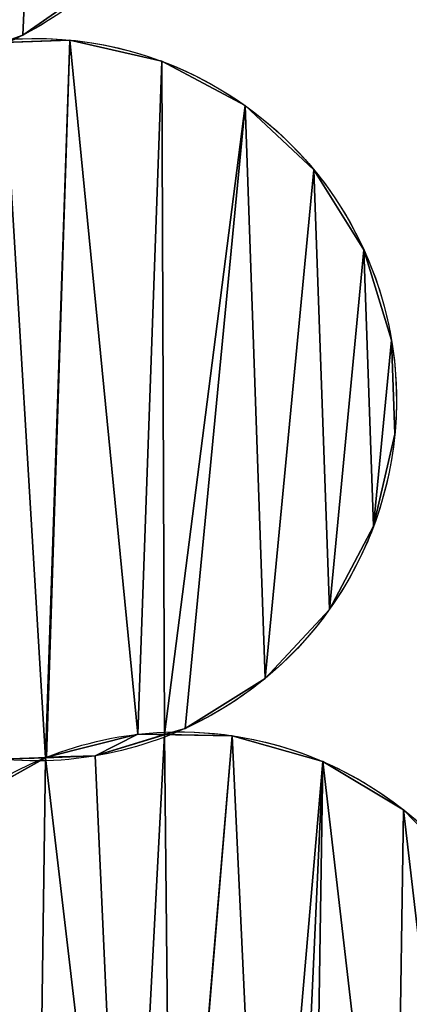
# Model space of a CAD drawing. Extents: x -47273 to 26953, y 893 to 62795.
# Drawn here: x 11412 to 11503, y 14063 to 14291 of the extents above; entities that cross this region are included whole.
import ezdxf

# ---------------------------------------------------------------- set-up
doc = ezdxf.new("R2010")
doc.units = 0
doc.layers.get('0').update_dxf_attribs({"color": 13, "linetype": 'CONTINUOUS'})

# ---------------------------------------------------------------- blocks, each defined once
blk = doc.blocks.new('COMPONENT_9')
mesh = blk.add_polyface()
corners = [(30672.2, 25579.4), (0, 0), (0, 25579.4), (30672.2, 0)]
mesh.append_faces([[corners[k] for k in face] for face in [(0, 1, 2), (1, 0, 3)]], dxfattribs={"vtx0": -1})
blk = doc.blocks.new('COMPONENT_11')
for p, q in [((7303.37, 4817.64, 935.43), (7303.37, 4817.64)), ((7314.33, 4816.5, 935.43), (7314.33, 4816.5)), ((7335.65, 4811.58, 935.43), (7335.65, 4811.58)), ((7354.97, 4801.31, 935.43), (7354.97, 4801.31)), ((7370.97, 4786.38, 935.43), (7370.97, 4786.38)), ((7382.57, 4767.83, 935.43), (7382.57, 4767.83)), ((7388.97, 4746.9, 935.43), (7388.97, 4746.9)), ((7389.74, 4725.04, 935.43), (7389.74, 4725.04)), ((7384.82, 4703.72, 935.43), (7384.82, 4703.72)), ((7374.55, 4684.39, 935.43), (7374.55, 4684.39)), ((7359.63, 4668.39, 935.43), (7359.63, 4668.39)), ((7341.07, 4656.79, 935.43), (7341.07, 4656.79)), ((7330.08, 4655.43, 935.43), (7330.08, 4655.43)), ((7351.96, 4655.1, 935.43), (7351.96, 4655.1)), ((7308.86, 4650.09, 935.43), (7308.86, 4650.09)), ((7320.15, 4650.39, 935.43), (7320.15, 4650.39)), ((7373, 4649.11, 935.43), (7373, 4649.11)), ((7391.79, 4637.89, 935.43), (7391.79, 4637.89))]:
    blk.add_line(p, q)
at = {"extrusion": (5.30765e-16, 4.19375e-17, -1)}
blk.add_arc((-7442.83, 4892.07, -1202.22), 83.82, 265.4823, 62.4743, dxfattribs=at)
at = {"extrusion": (6.33316e-16, 5.00404e-17, -1)}
blk.add_arc((-7442.83, 4892.07), 83.82, 265.4823, 62.4743, dxfattribs=at)
at = {"extrusion": (1.97986e-17, 4.33632e-16, -1)}
blk.add_arc((-7264.81, 4892.07), 83.82, 182.6142, 246.0091, dxfattribs=at)
at = {"extrusion": (3.69832e-16, 3.37535e-16, -1)}
blk.add_arc((-7264.81, 4892.07, -935.43), 83.82, 227.6142, 246.0091, dxfattribs=at)
at = {"extrusion": (4.27841e-16, 3.92974e-17, -1)}
for centre, end in [((-7306.3, 4733.06, -935.43), 230.4935), ((-7306.3, 4733.06), 185.4935)]:
    blk.add_arc(centre, 83.82, 84.7521, end, dxfattribs=at)
at = {"extrusion": (4.48286e-16, 1.28224e-17, -1)}
blk.add_arc((-7306.3, 4733.06, -935.43), 83.82, 268.3616, 65.3537, dxfattribs=at)
at = {"extrusion": (1.83381e-16, 5.24528e-18, -1)}
blk.add_arc((-7306.3, 4733.06), 83.82, 268.3616, 65.3537, dxfattribs=at)
at = {"extrusion": (4.15964e-17, 4.32507e-16, -1)}
blk.add_arc((-7306.3, 4733.06), 83.82, 185.4935, 248.8884, dxfattribs=at)
at = {"extrusion": (3.86774e-16, 3.18905e-16, -1)}
blk.add_arc((-7306.3, 4733.06, -935.43), 83.82, 230.4935, 248.8884, dxfattribs=at)
at = {"extrusion": (3.60264e-16, 1.49015e-17, -1)}
for centre, end in [((-7339.75, 4572.17, -935.43), 233.3729), ((-7339.75, 4572.17), 188.3729)]:
    blk.add_arc(centre, 83.82, 87.6314, end, dxfattribs=at)
at = {"extrusion": (3.55017e-16, 1.41759e-16, -1)}
for centre in [(-7339.75, 4572.17, -935.43), (-7339.75, 4572.17)]:
    blk.add_arc(centre, 83.82, 68.233, 87.6314, dxfattribs=at)
at = {"extrusion": (4.43752e-16, 1.71333e-16, -1)}
blk.add_arc((-7306.3, 4733.06, -935.43), 83.82, 248.8884, 268.3616, dxfattribs=at)
at = {"extrusion": (1.81527e-16, 7.00875e-17, -1)}
blk.add_arc((-7306.3, 4733.06), 83.82, 248.8884, 268.3616, dxfattribs=at)
at = {"extrusion": (4.15213e-16, -8.99445e-18, -1)}
for centre in [(-7339.75, 4572.17, -935.43), (-7339.75, 4572.17)]:
    blk.add_arc(centre, 83.82, 271.241, 68.233, dxfattribs=at)
at = {"color": 253}
mesh = blk.add_polyface(dxfattribs=at)
corners = [(7184.92, 4917.43), (7182.94, 4874.09), (7181.08, 4895.89), (7190.39, 4853.51), (7194.21, 4937.24), (7202.9, 4835.56), (7208.31, 4953.98), (7219.64, 4821.46), (7226.09, 4966.38), (7239.45, 4812.18), (7237.46, 4967.93), (7253.05, 4974.47), (7260.99, 4808.33), (7268.64, 4975.8), (7271.36, 4809.22), (7290.18, 4971.96), (7271.53, 4809.33), (7292.46, 4815.73), (7309.99, 4962.67), (7298.69, 4815.95), (7303.37, 4817.64), (7321.32, 4830.16), (7326.72, 4948.57), (7335.42, 4846.89), (7339.24, 4930.62), (7344.7, 4866.7), (7346.68, 4910.05), (7348.55, 4888.24)]
mesh.append_faces([[corners[k] for k in face] for face in [(0, 1, 2), (25, 26, 27)]], dxfattribs={"vtx0": -1, "color": 253})
mesh.append_faces([[corners[k] for k in face] for face in [(1, 0, 3), (3, 4, 5), (5, 6, 7), (7, 8, 9), (9, 11, 12), (12, 13, 14), (14, 15, 16), (16, 15, 17), (17, 18, 19), (19, 18, 20), (20, 18, 21), (21, 22, 23), (23, 24, 25)]], dxfattribs={"vtx0": -1, "vtx1": -1, "color": 253})
mesh.append_faces([[corners[k] for k in face] for face in [(3, 0, 4), (5, 4, 6), (7, 6, 8), (9, 8, 10), (9, 10, 11), (12, 11, 13), (14, 13, 15), (17, 15, 18), (21, 18, 22), (23, 22, 24), (25, 24, 26)]], dxfattribs={"vtx0": -1, "vtx2": -1, "color": 253})
at = {"color": 9}
mesh = blk.add_polyface(dxfattribs=at)
corners = [(7182.94, 4874.09, 935.43), (7184.92, 4917.43, 935.43), (7181.08, 4895.89, 935.43), (7190.39, 4853.51, 935.43), (7194.21, 4937.24, 935.43), (7202.9, 4835.56, 935.43), (7208.31, 4953.98, 935.43), (7219.64, 4821.46, 935.43), (7226.09, 4966.38, 935.43), (7239.45, 4812.18, 935.43), (7237.46, 4967.93, 935.43), (7253.05, 4974.47, 935.43), (7260.99, 4808.33, 935.43), (7268.64, 4975.8, 935.43), (7271.36, 4809.22, 935.43), (7290.18, 4971.96, 935.43), (7271.53, 4809.33, 935.43), (7292.46, 4815.73, 935.43), (7309.99, 4962.67, 935.43), (7298.69, 4815.95, 935.43), (7303.37, 4817.64, 935.43), (7321.32, 4830.16, 935.43), (7326.72, 4948.57, 935.43), (7335.42, 4846.89, 935.43), (7339.24, 4930.62, 935.43), (7344.7, 4866.7, 935.43), (7346.68, 4910.05, 935.43), (7348.55, 4888.24, 935.43)]
mesh.append_faces([[corners[k] for k in face] for face in [(0, 1, 2), (26, 25, 27)]], dxfattribs={"vtx0": -1, "color": 9})
mesh.append_faces([[corners[k] for k in face] for face in [(1, 3, 4), (4, 5, 6), (6, 7, 8), (8, 9, 10), (10, 9, 11), (11, 12, 13), (13, 14, 15), (15, 17, 18), (18, 21, 22), (22, 23, 24), (24, 25, 26)]], dxfattribs={"vtx0": -1, "vtx1": -1, "color": 9})
mesh.append_faces([[corners[k] for k in face] for face in [(1, 0, 3), (4, 3, 5), (6, 5, 7), (8, 7, 9), (11, 9, 12), (13, 12, 14), (15, 14, 16), (15, 16, 17), (18, 17, 19), (18, 19, 20), (18, 20, 21), (22, 21, 23), (24, 23, 25)]], dxfattribs={"vtx0": -1, "vtx2": -1, "color": 9})
mesh = blk.add_polyface(dxfattribs=at)
corners = [(7360.96, 4874.09, 1202.22), (7362.94, 4917.43, 1202.22), (7359.1, 4895.89, 1202.22), (7368.41, 4853.51, 1202.22), (7372.23, 4937.24, 1202.22), (7380.92, 4835.56, 1202.22), (7386.33, 4953.98, 1202.22), (7397.66, 4821.46, 1202.22), (7404.11, 4966.38, 1202.22), (7417.47, 4812.18, 1202.22), (7415.48, 4967.93, 1202.22), (7431.07, 4974.47, 1202.22), (7439.01, 4808.33, 1202.22), (7446.66, 4975.8, 1202.22), (7449.38, 4809.22, 1202.22), (7468.2, 4971.96, 1202.22), (7449.55, 4809.33, 1202.22), (7470.48, 4815.73, 1202.22), (7488.01, 4962.67, 1202.22), (7476.71, 4815.95, 1202.22), (7481.39, 4817.64, 1202.22), (7499.34, 4830.16, 1202.22), (7504.74, 4948.57, 1202.22), (7513.44, 4846.89, 1202.22), (7517.26, 4930.62, 1202.22), (7522.72, 4866.7, 1202.22), (7524.7, 4910.05, 1202.22), (7526.57, 4888.24, 1202.22)]
mesh.append_faces([[corners[k] for k in face] for face in [(0, 1, 2), (26, 25, 27)]], dxfattribs={"vtx0": -1, "color": 9})
mesh.append_faces([[corners[k] for k in face] for face in [(1, 3, 4), (4, 5, 6), (6, 7, 8), (8, 9, 10), (10, 9, 11), (11, 12, 13), (13, 14, 15), (15, 17, 18), (18, 21, 22), (22, 23, 24), (24, 25, 26)]], dxfattribs={"vtx0": -1, "vtx1": -1, "color": 9})
mesh.append_faces([[corners[k] for k in face] for face in [(1, 0, 3), (4, 3, 5), (6, 5, 7), (8, 7, 9), (11, 9, 12), (13, 12, 14), (15, 14, 16), (15, 16, 17), (18, 17, 19), (18, 19, 20), (18, 20, 21), (22, 21, 23), (24, 23, 25)]], dxfattribs={"vtx0": -1, "vtx2": -1, "color": 9})
at = {"color": 253}
mesh = blk.add_polyface(dxfattribs=at)
corners = [(7362.94, 4917.43), (7360.96, 4874.09), (7359.1, 4895.89), (7368.41, 4853.51), (7372.23, 4937.24), (7380.92, 4835.56), (7386.33, 4953.98), (7397.66, 4821.46), (7404.11, 4966.38), (7417.47, 4812.18), (7415.48, 4967.93), (7431.07, 4974.47), (7439.01, 4808.33), (7446.66, 4975.8), (7449.38, 4809.22), (7468.2, 4971.96), (7449.55, 4809.33), (7470.48, 4815.73), (7488.01, 4962.67), (7476.71, 4815.95), (7481.39, 4817.64), (7499.34, 4830.16), (7504.74, 4948.57), (7513.44, 4846.89), (7517.26, 4930.62), (7522.72, 4866.7), (7524.7, 4910.05), (7526.57, 4888.24)]
mesh.append_faces([[corners[k] for k in face] for face in [(0, 1, 2), (25, 26, 27)]], dxfattribs={"vtx0": -1, "color": 253})
mesh.append_faces([[corners[k] for k in face] for face in [(1, 0, 3), (3, 4, 5), (5, 6, 7), (7, 8, 9), (9, 11, 12), (12, 13, 14), (14, 15, 16), (16, 15, 17), (17, 18, 19), (19, 18, 20), (20, 18, 21), (21, 22, 23), (23, 24, 25)]], dxfattribs={"vtx0": -1, "vtx1": -1, "color": 253})
mesh.append_faces([[corners[k] for k in face] for face in [(3, 0, 4), (5, 4, 6), (7, 6, 8), (9, 8, 10), (9, 10, 11), (12, 11, 13), (14, 13, 15), (17, 15, 18), (21, 18, 22), (23, 22, 24), (25, 24, 26)]], dxfattribs={"vtx0": -1, "vtx2": -1, "color": 253})
at = {"color": 31}
mesh = blk.add_polyface(dxfattribs=at)
corners = [(7321.32, 4830.16, 935.43), (7303.37, 4817.64), (7321.32, 4830.16), (7303.37, 4817.64, 935.43)]
mesh.append_faces([[corners[k] for k in face] for face in [(0, 1, 2), (1, 0, 3)]], dxfattribs={"vtx0": -1, "color": 31})
at = {"color": 253}
mesh = blk.add_polyface(dxfattribs=at)
corners = [(7227.79, 4762.41), (7223.63, 4719.22), (7222.87, 4741.09), (7230.03, 4698.29), (7238.06, 4781.73), (7241.63, 4679.74), (7252.98, 4797.73), (7257.64, 4664.82), (7271.36, 4809.22), (7276.96, 4654.55), (7282.79, 4810.2), (7298.28, 4649.63), (7298.69, 4815.95), (7308.68, 4649.99), (7314.33, 4816.5), (7308.86, 4650.09), (7330.08, 4655.43), (7335.65, 4811.58), (7336.31, 4655.34), (7354.97, 4801.31), (7341.07, 4656.79), (7359.63, 4668.39), (7370.97, 4786.38), (7374.55, 4684.39), (7382.57, 4767.83), (7384.82, 4703.72), (7388.97, 4746.9), (7389.74, 4725.04)]
mesh.append_faces([[corners[k] for k in face] for face in [(0, 1, 2), (25, 26, 27)]], dxfattribs={"vtx0": -1, "color": 253})
mesh.append_faces([[corners[k] for k in face] for face in [(1, 0, 3), (3, 4, 5), (5, 6, 7), (7, 8, 9), (9, 10, 11), (11, 12, 13), (13, 14, 15), (15, 14, 16), (16, 17, 18), (18, 19, 20), (20, 19, 21), (21, 22, 23), (23, 24, 25)]], dxfattribs={"vtx0": -1, "vtx1": -1, "color": 253})
mesh.append_faces([[corners[k] for k in face] for face in [(3, 0, 4), (5, 4, 6), (7, 6, 8), (9, 8, 10), (11, 10, 12), (13, 12, 14), (16, 14, 17), (18, 17, 19), (21, 19, 22), (23, 22, 24), (25, 24, 26)]], dxfattribs={"vtx0": -1, "vtx2": -1, "color": 253})
at = {"color": 9}
mesh = blk.add_polyface(dxfattribs=at)
corners = [(7223.63, 4719.22, 935.43), (7227.79, 4762.41, 935.43), (7222.87, 4741.09, 935.43), (7230.03, 4698.29, 935.43), (7238.06, 4781.73, 935.43), (7241.63, 4679.74, 935.43), (7252.98, 4797.73, 935.43), (7257.64, 4664.82, 935.43), (7271.36, 4809.22, 935.43), (7276.96, 4654.55, 935.43), (7282.79, 4810.2, 935.43), (7298.28, 4649.63, 935.43), (7298.69, 4815.95, 935.43), (7308.68, 4649.99, 935.43), (7314.33, 4816.5, 935.43), (7308.86, 4650.09, 935.43), (7330.08, 4655.43, 935.43), (7335.65, 4811.58, 935.43), (7336.31, 4655.34, 935.43), (7354.97, 4801.31, 935.43), (7341.07, 4656.79, 935.43), (7359.63, 4668.39, 935.43), (7370.97, 4786.38, 935.43), (7374.55, 4684.39, 935.43), (7382.57, 4767.83, 935.43), (7384.82, 4703.72, 935.43), (7388.97, 4746.9, 935.43), (7389.74, 4725.04, 935.43)]
mesh.append_faces([[corners[k] for k in face] for face in [(0, 1, 2), (26, 25, 27)]], dxfattribs={"vtx0": -1, "color": 9})
mesh.append_faces([[corners[k] for k in face] for face in [(1, 3, 4), (4, 5, 6), (6, 7, 8), (8, 9, 10), (10, 11, 12), (12, 13, 14), (14, 16, 17), (17, 18, 19), (19, 21, 22), (22, 23, 24), (24, 25, 26)]], dxfattribs={"vtx0": -1, "vtx1": -1, "color": 9})
mesh.append_faces([[corners[k] for k in face] for face in [(1, 0, 3), (4, 3, 5), (6, 5, 7), (8, 7, 9), (10, 9, 11), (12, 11, 13), (14, 13, 15), (14, 15, 16), (17, 16, 18), (19, 18, 20), (19, 20, 21), (22, 21, 23), (24, 23, 25)]], dxfattribs={"vtx0": -1, "vtx2": -1, "color": 9})
at = {"color": 31}
mesh = blk.add_polyface(dxfattribs=at)
corners = [(7303.37, 4817.64, 935.43), (7298.69, 4815.95), (7303.37, 4817.64), (7282.79, 4810.2), (7282.79, 4810.2, 935.43), (7298.69, 4815.95, 935.43)]
mesh.append_faces([[corners[k] for k in face] for face in [(0, 1, 2), (4, 0, 5)]], dxfattribs={"vtx0": -1, "color": 31})
mesh.append_faces([[corners[k] for k in face] for face in [(1, 0, 3), (3, 0, 4)]], dxfattribs={"vtx0": -1, "vtx1": -1, "color": 31})
mesh = blk.add_polyface(dxfattribs=at)
corners = [(7292.46, 4815.73, 935.43), (7298.69, 4815.95), (7292.46, 4815.73), (7314.33, 4816.5), (7314.33, 4816.5, 935.43), (7298.69, 4815.95, 935.43)]
mesh.append_faces([[corners[k] for k in face] for face in [(0, 1, 2), (4, 0, 5)]], dxfattribs={"vtx0": -1, "color": 31})
mesh.append_faces([[corners[k] for k in face] for face in [(1, 0, 3), (3, 0, 4)]], dxfattribs={"vtx0": -1, "vtx1": -1, "color": 31})
mesh = blk.add_polyface(dxfattribs=at)
corners = [(7314.33, 4816.5, 935.43), (7335.65, 4811.58), (7314.33, 4816.5), (7335.65, 4811.58, 935.43)]
mesh.append_faces([[corners[k] for k in face] for face in [(0, 1, 2), (1, 0, 3)]], dxfattribs={"vtx0": -1, "color": 31})
mesh = blk.add_polyface(dxfattribs=at)
corners = [(7335.65, 4811.58, 935.43), (7354.97, 4801.31), (7335.65, 4811.58), (7354.97, 4801.31, 935.43)]
mesh.append_faces([[corners[k] for k in face] for face in [(0, 1, 2), (1, 0, 3)]], dxfattribs={"vtx0": -1, "color": 31})
mesh = blk.add_polyface(dxfattribs=at)
corners = [(7354.97, 4801.31, 935.43), (7370.97, 4786.38), (7354.97, 4801.31), (7370.97, 4786.38, 935.43)]
mesh.append_faces([[corners[k] for k in face] for face in [(0, 1, 2), (1, 0, 3)]], dxfattribs={"vtx0": -1, "color": 31})
mesh = blk.add_polyface(dxfattribs=at)
corners = [(7370.97, 4786.38), (7382.57, 4767.83, 935.43), (7382.57, 4767.83), (7370.97, 4786.38, 935.43)]
mesh.append_faces([[corners[k] for k in face] for face in [(0, 1, 2), (1, 0, 3)]], dxfattribs={"vtx0": -1, "color": 31})
mesh = blk.add_polyface(dxfattribs=at)
corners = [(7382.57, 4767.83), (7388.97, 4746.9, 935.43), (7388.97, 4746.9), (7382.57, 4767.83, 935.43)]
mesh.append_faces([[corners[k] for k in face] for face in [(0, 1, 2), (1, 0, 3)]], dxfattribs={"vtx0": -1, "color": 31})
mesh = blk.add_polyface(dxfattribs=at)
corners = [(7388.97, 4746.9), (7389.74, 4725.04, 935.43), (7389.74, 4725.04), (7388.97, 4746.9, 935.43)]
mesh.append_faces([[corners[k] for k in face] for face in [(0, 1, 2), (1, 0, 3)]], dxfattribs={"vtx0": -1, "color": 31})
mesh = blk.add_polyface(dxfattribs=at)
corners = [(7389.74, 4725.04), (7384.82, 4703.72, 935.43), (7384.82, 4703.72), (7389.74, 4725.04, 935.43)]
mesh.append_faces([[corners[k] for k in face] for face in [(0, 1, 2), (1, 0, 3)]], dxfattribs={"vtx0": -1, "color": 31})
mesh = blk.add_polyface(dxfattribs=at)
corners = [(7374.55, 4684.39), (7384.82, 4703.72, 935.43), (7374.55, 4684.39, 935.43), (7384.82, 4703.72)]
mesh.append_faces([[corners[k] for k in face] for face in [(0, 1, 2), (1, 0, 3)]], dxfattribs={"vtx0": -1, "color": 31})
mesh = blk.add_polyface(dxfattribs=at)
corners = [(7374.55, 4684.39), (7359.63, 4668.39, 935.43), (7359.63, 4668.39), (7374.55, 4684.39, 935.43)]
mesh.append_faces([[corners[k] for k in face] for face in [(0, 1, 2), (1, 0, 3)]], dxfattribs={"vtx0": -1, "color": 31})
mesh = blk.add_polyface(dxfattribs=at)
corners = [(7359.63, 4668.39, 935.43), (7341.07, 4656.79), (7359.63, 4668.39), (7341.07, 4656.79, 935.43)]
mesh.append_faces([[corners[k] for k in face] for face in [(0, 1, 2), (1, 0, 3)]], dxfattribs={"vtx0": -1, "color": 31})
mesh = blk.add_polyface(dxfattribs=at)
corners = [(7341.07, 4656.79, 935.43), (7336.31, 4655.34), (7341.07, 4656.79), (7320.15, 4650.39), (7320.15, 4650.39, 935.43), (7336.31, 4655.34, 935.43)]
mesh.append_faces([[corners[k] for k in face] for face in [(0, 1, 2), (4, 0, 5)]], dxfattribs={"vtx0": -1, "color": 31})
mesh.append_faces([[corners[k] for k in face] for face in [(1, 0, 3), (3, 0, 4)]], dxfattribs={"vtx0": -1, "vtx1": -1, "color": 31})
at = {"color": 253}
mesh = blk.add_polyface(dxfattribs=at)
corners = [(7256.83, 4584.38), (7261.83, 4541.28), (7256.49, 4562.5), (7262.81, 4605.42), (7272.48, 4522.16), (7274.04, 4624.21), (7287.72, 4506.46), (7289.74, 4639.44), (7306.5, 4495.23), (7308.68, 4649.99), (7327.55, 4489.24), (7320.15, 4650.39), (7336.31, 4655.34), (7337.95, 4489.09), (7351.96, 4655.1), (7338.14, 4489.18), (7359.6, 4493.45), (7373, 4649.11), (7365.82, 4493.04), (7370.64, 4494.25), (7389.76, 4504.9), (7391.79, 4637.89), (7405.47, 4520.14), (7407.02, 4622.18), (7416.69, 4538.92), (7417.67, 4603.06), (7422.68, 4559.97), (7423.01, 4581.85)]
mesh.append_faces([[corners[k] for k in face] for face in [(0, 1, 2), (26, 25, 27)]], dxfattribs={"vtx0": -1, "color": 253})
mesh.append_faces([[corners[k] for k in face] for face in [(1, 3, 4), (4, 5, 6), (6, 7, 8), (8, 9, 10), (10, 12, 13), (13, 14, 15), (15, 14, 16), (16, 17, 18), (18, 17, 19), (19, 17, 20), (20, 21, 22), (22, 23, 24), (24, 25, 26)]], dxfattribs={"vtx0": -1, "vtx1": -1, "color": 253})
mesh.append_faces([[corners[k] for k in face] for face in [(1, 0, 3), (4, 3, 5), (6, 5, 7), (8, 7, 9), (10, 9, 11), (10, 11, 12), (13, 12, 14), (16, 14, 17), (20, 17, 21), (22, 21, 23), (24, 23, 25)]], dxfattribs={"vtx0": -1, "vtx2": -1, "color": 253})
at = {"color": 9}
mesh = blk.add_polyface(dxfattribs=at)
corners = [(7261.83, 4541.28, 935.43), (7256.83, 4584.38, 935.43), (7256.49, 4562.5, 935.43), (7262.81, 4605.42, 935.43), (7272.48, 4522.16, 935.43), (7274.04, 4624.21, 935.43), (7287.72, 4506.46, 935.43), (7289.74, 4639.44, 935.43), (7306.5, 4495.23, 935.43), (7308.68, 4649.99, 935.43), (7327.55, 4489.24, 935.43), (7320.15, 4650.39, 935.43), (7336.31, 4655.34, 935.43), (7337.95, 4489.09, 935.43), (7351.96, 4655.1, 935.43), (7338.14, 4489.18, 935.43), (7359.6, 4493.45, 935.43), (7373, 4649.11, 935.43), (7365.82, 4493.04, 935.43), (7370.64, 4494.25, 935.43), (7389.76, 4504.9, 935.43), (7391.79, 4637.89, 935.43), (7405.47, 4520.14, 935.43), (7407.02, 4622.18, 935.43), (7416.69, 4538.92, 935.43), (7417.67, 4603.06, 935.43), (7422.68, 4559.97, 935.43), (7423.01, 4581.85, 935.43)]
mesh.append_faces([[corners[k] for k in face] for face in [(0, 1, 2), (25, 26, 27)]], dxfattribs={"vtx0": -1, "color": 9})
mesh.append_faces([[corners[k] for k in face] for face in [(1, 0, 3), (3, 4, 5), (5, 6, 7), (7, 8, 9), (9, 10, 11), (11, 10, 12), (12, 13, 14), (14, 16, 17), (17, 20, 21), (21, 22, 23), (23, 24, 25)]], dxfattribs={"vtx0": -1, "vtx1": -1, "color": 9})
mesh.append_faces([[corners[k] for k in face] for face in [(3, 0, 4), (5, 4, 6), (7, 6, 8), (9, 8, 10), (12, 10, 13), (14, 13, 15), (14, 15, 16), (17, 16, 18), (17, 18, 19), (17, 19, 20), (21, 20, 22), (23, 22, 24), (25, 24, 26)]], dxfattribs={"vtx0": -1, "vtx2": -1, "color": 9})
at = {"color": 253}
mesh = blk.add_polyface(dxfattribs=at)
corners = [(7320.15, 4650.39, 935.43), (7308.86, 4650.09, 935.43), (7308.68, 4649.99, 935.43), (7330.08, 4655.43, 935.43), (7336.31, 4655.34, 935.43)]
mesh.append_faces([[corners[k] for k in face] for face in [(0, 1, 2), (3, 0, 4)]], dxfattribs={"vtx0": -1, "color": 253})
mesh.append_faces([[corners[k] for k in face] for face in [(1, 0, 3)]], dxfattribs={"vtx0": -1, "vtx1": -1, "color": 253})
mesh = blk.add_polyface(dxfattribs=at)
corners = [(7308.86, 4650.09), (7320.15, 4650.39), (7308.68, 4649.99), (7330.08, 4655.43), (7336.31, 4655.34)]
mesh.append_faces([[corners[k] for k in face] for face in [(0, 1, 2), (1, 3, 4)]], dxfattribs={"vtx0": -1, "color": 253})
mesh.append_faces([[corners[k] for k in face] for face in [(1, 0, 3)]], dxfattribs={"vtx0": -1, "vtx2": -1, "color": 253})
at = {"color": 31}
mesh = blk.add_polyface(dxfattribs=at)
corners = [(7308.86, 4650.09, 935.43), (7330.08, 4655.43), (7308.86, 4650.09), (7330.08, 4655.43, 935.43)]
mesh.append_faces([[corners[k] for k in face] for face in [(0, 1, 2), (1, 0, 3)]], dxfattribs={"vtx0": -1, "color": 31})
mesh = blk.add_polyface(dxfattribs=at)
corners = [(7330.08, 4655.43, 935.43), (7336.31, 4655.34), (7330.08, 4655.43), (7351.96, 4655.1), (7351.96, 4655.1, 935.43), (7336.31, 4655.34, 935.43)]
mesh.append_faces([[corners[k] for k in face] for face in [(0, 1, 2), (4, 0, 5)]], dxfattribs={"vtx0": -1, "color": 31})
mesh.append_faces([[corners[k] for k in face] for face in [(1, 0, 3), (3, 0, 4)]], dxfattribs={"vtx0": -1, "vtx1": -1, "color": 31})
mesh = blk.add_polyface(dxfattribs=at)
corners = [(7351.96, 4655.1, 935.43), (7373, 4649.11), (7351.96, 4655.1), (7373, 4649.11, 935.43)]
mesh.append_faces([[corners[k] for k in face] for face in [(0, 1, 2), (1, 0, 3)]], dxfattribs={"vtx0": -1, "color": 31})
mesh = blk.add_polyface(dxfattribs=at)
corners = [(7289.74, 4639.44, 935.43), (7308.68, 4649.99), (7289.74, 4639.44), (7308.86, 4650.09), (7308.86, 4650.09, 935.43), (7308.68, 4649.99, 935.43)]
mesh.append_faces([[corners[k] for k in face] for face in [(0, 1, 2), (4, 0, 5)]], dxfattribs={"vtx0": -1, "color": 31})
mesh.append_faces([[corners[k] for k in face] for face in [(1, 0, 3), (3, 0, 4)]], dxfattribs={"vtx0": -1, "vtx1": -1, "color": 31})
mesh = blk.add_polyface(dxfattribs=at)
corners = [(7320.15, 4650.39, 935.43), (7308.68, 4649.99), (7320.15, 4650.39), (7298.28, 4649.63), (7298.28, 4649.63, 935.43), (7308.68, 4649.99, 935.43)]
mesh.append_faces([[corners[k] for k in face] for face in [(0, 1, 2), (4, 0, 5)]], dxfattribs={"vtx0": -1, "color": 31})
mesh.append_faces([[corners[k] for k in face] for face in [(1, 0, 3), (3, 0, 4)]], dxfattribs={"vtx0": -1, "vtx1": -1, "color": 31})
mesh = blk.add_polyface(dxfattribs=at)
corners = [(7373, 4649.11, 935.43), (7391.79, 4637.89), (7373, 4649.11), (7391.79, 4637.89, 935.43)]
mesh.append_faces([[corners[k] for k in face] for face in [(0, 1, 2), (1, 0, 3)]], dxfattribs={"vtx0": -1, "color": 31})
mesh = blk.add_polyface(dxfattribs=at)
corners = [(7391.79, 4637.89), (7407.02, 4622.18, 935.43), (7407.02, 4622.18), (7391.79, 4637.89, 935.43)]
mesh.append_faces([[corners[k] for k in face] for face in [(0, 1, 2), (1, 0, 3)]], dxfattribs={"vtx0": -1, "color": 31})

msp = doc.modelspace()

# ---------------------------------------------------------------- block references
at = {"xscale": 2.42, "yscale": 2.42}
msp.add_blockref('COMPONENT_9', (-47273.44, 892.68), dxfattribs=at)
at = {"color": 9}
msp.add_blockref('COMPONENT_11', (4109.82, 9469.94), dxfattribs=at)

doc.saveas('drawing.dxf')
